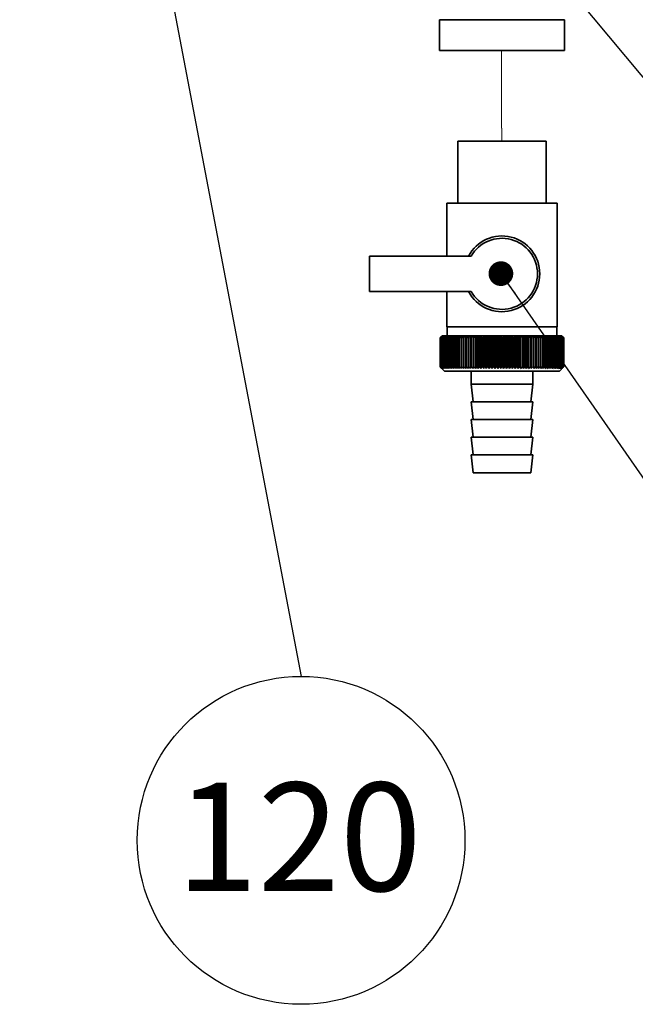
# Paper-space layout 'Blatt4' of a CAD drawing. Units: millimetres. Extents: x 0 to 5940, y 0 to 4200.
# Drawn here: x 2714 to 2913, y 922 to 1240 of the extents above; entities that cross this region are included whole.
import ezdxf

# ---------------------------------------------------------------- set-up
doc = ezdxf.new("R2010")
doc.units = ezdxf.units.MM
doc.linetypes.add('PHANTOM', pattern=[12.7, 6.35, -1.27, 1.27, -1.27, 1.27, -1.27])
doc.layers.add('1', color=7, linetype='Continuous')
doc.styles.add('SLDTEXTSTYLE1', font='TXT', dxfattribs={"width": 0.605})
doc.dimstyles.new('SLDDIMSTYLE5', dxfattribs={"dimtxt": 0.18, "dimasz": 8, "dimexe": 0, "dimexo": 0.0625, "dimgap": 0, "dimtad": 0, "dimtih": 1, "dimtoh": 1, "dimdec": 0, "dimrnd": 1e-09, "dimzin": 0, "dimdsep": 46, "dimtxsty": 'Standard', "dimblk1": 'DOT', "dimblk2": 'DOT', "dimsah": 1, "dimcen": 0.09, "dimadec": 0, "dimazin": 0, "dimtfac": 8, "dimtdec": 0, "dimtofl": 0, "dimtmove": 0, "dimatfit": 3, "dimldrblk": 'DOT', "dimfxl": 1, "dimfrac": 2, "dimtolj": 1, "dimtzin": 0, "dimarcsym": 0})

# ---------------------------------------------------------------- blocks, each defined once
blk = doc.blocks.new('_DOT')
at = {"color": 0, "linetype": 'ByBlock', "lineweight": -2}
blk.add_line((-0.5, 0), (-1, 0), dxfattribs=at)
at = {"color": 0, "linetype": 'ByBlock', "const_width": 0.5}
blk.add_lwpolyline([(-0.25, 0, 1), (0.25, 0, 1)], format="xyb", close=True, dxfattribs=at)
blk = doc.blocks.new('SW_NOTE_29')
at = {"layer": '1', "color": 0, "ltscale": 10}
blk.add_circle((0, -53.01), 53.01, dxfattribs=at)
at = {"layer": '1', "color": 0, "ltscale": 10, "insert": (-0.73, -34.37), "char_height": 35, "attachment_point": 2, "style": 'SLDTEXTSTYLE1'}
blk.add_mtext('120', dxfattribs=at)

psp = doc.layouts.new('Blatt4')

# ---------------------------------------------------------------- linework, layer by layer
at = {"color": 7, "linetype": 'Continuous', "lineweight": 35, "ltscale": 10}
for p, q in [((2849.7, 1239.92), (2849.7, 1229.92)), ((2849.7, 1239.92), (2869.93, 1239.92)), ((2869.93, 1239.92), (2890.17, 1239.92)), ((2890.17, 1229.92), (2890.17, 1239.92)), ((2849.7, 1229.92), (2869.93, 1229.92)), ((2869.93, 1229.92), (2890.17, 1229.92)), ((2855.65, 1200.61), (2855.65, 1180.61)), ((2855.65, 1200.61), (2869.93, 1200.61)), ((2869.93, 1200.61), (2884.22, 1200.61)), ((2884.22, 1180.61), (2884.22, 1200.61)), ((2852.07, 1180.61), (2852.07, 1163.47)), ((2852.07, 1180.61), (2869.93, 1180.61)), ((2869.93, 1180.61), (2887.79, 1180.61)), ((2887.79, 1140.61), (2887.79, 1180.61)), ((2827.07, 1163.47), (2827.07, 1152.04)), ((2859.97, 1163.47), (2827.07, 1163.47)), ((2827.07, 1152.04), (2859.97, 1152.04)), ((2852.07, 1152.04), (2852.07, 1140.61)), ((2869.93, 1140.61), (2852.07, 1140.61)), ((2852.22, 1140.61), (2852.22, 1137.76)), ((2887.79, 1140.61), (2869.93, 1140.61)), ((2887.65, 1137.76), (2887.65, 1140.61)), ((2849.93, 1127.76), (2849.93, 1137.04)), ((2849.94, 1137.04), (2849.95, 1137.04)), ((2849.94, 1137.04), (2849.94, 1127.76)), ((2849.95, 1127.76), (2849.95, 1137.04)), ((2849.99, 1137.04), (2850.01, 1137.04)), ((2849.99, 1137.04), (2849.99, 1127.76)), ((2850.01, 1127.76), (2850.01, 1137.04)), ((2850.09, 1137.04), (2850.11, 1137.04)), ((2850.09, 1137.04), (2850.09, 1127.76)), ((2850.11, 1127.76), (2850.11, 1137.04)), ((2850.65, 1137.76), (2850.2, 1137.31)), ((2850.23, 1137.04), (2850.27, 1137.04)), ((2850.23, 1137.04), (2850.23, 1127.76)), ((2850.27, 1127.76), (2850.27, 1137.04)), ((2850.42, 1137.04), (2850.47, 1137.04)), ((2850.42, 1137.04), (2850.42, 1127.76)), ((2850.47, 1127.76), (2850.47, 1137.04)), ((2889.22, 1137.76), (2850.65, 1137.76)), ((2850.66, 1137.04), (2850.71, 1137.04)), ((2850.66, 1137.04), (2850.66, 1127.76)), ((2850.71, 1127.76), (2850.71, 1137.04)), ((2850.94, 1137.04), (2851, 1137.04)), ((2850.94, 1137.04), (2850.94, 1127.76)), ((2851, 1127.76), (2851, 1137.04)), ((2851.26, 1137.04), (2851.33, 1137.04)), ((2851.26, 1137.04), (2851.26, 1127.76)), ((2851.33, 1127.76), (2851.33, 1137.04)), ((2851.63, 1137.04), (2851.7, 1137.04)), ((2851.63, 1137.04), (2851.63, 1127.76)), ((2851.7, 1127.76), (2851.7, 1137.04)), ((2852.04, 1137.04), (2852.12, 1137.04)), ((2852.04, 1137.04), (2852.04, 1127.76)), ((2852.12, 1127.76), (2852.12, 1137.04)), ((2852.49, 1137.04), (2852.58, 1137.04)), ((2852.49, 1137.04), (2852.49, 1127.76)), ((2852.58, 1127.76), (2852.58, 1137.04)), ((2852.98, 1137.04), (2853.08, 1137.04)), ((2852.98, 1137.04), (2852.98, 1127.76)), ((2853.08, 1127.76), (2853.08, 1137.04)), ((2853.51, 1137.04), (2853.62, 1137.04)), ((2853.51, 1137.04), (2853.51, 1127.76)), ((2853.62, 1127.76), (2853.62, 1137.04)), ((2854.08, 1137.04), (2854.19, 1137.04)), ((2854.08, 1137.04), (2854.08, 1127.76)), ((2854.19, 1127.76), (2854.19, 1137.04)), ((2854.68, 1137.04), (2854.8, 1137.04)), ((2854.68, 1137.04), (2854.68, 1127.76)), ((2854.8, 1127.76), (2854.8, 1137.04)), ((2855.32, 1137.04), (2855.45, 1137.04)), ((2855.32, 1137.04), (2855.32, 1127.76)), ((2855.45, 1127.76), (2855.45, 1137.04)), ((2856, 1137.04), (2856.13, 1137.04)), ((2856, 1137.04), (2856, 1127.76)), ((2856.13, 1127.76), (2856.13, 1137.04)), ((2856.7, 1137.04), (2856.84, 1137.04)), ((2856.7, 1137.04), (2856.7, 1127.76)), ((2856.84, 1127.76), (2856.84, 1137.04)), ((2857.44, 1137.04), (2857.58, 1137.04)), ((2857.44, 1137.04), (2857.44, 1127.76)), ((2857.58, 1127.76), (2857.58, 1137.04)), ((2858.21, 1137.04), (2858.36, 1137.04)), ((2858.21, 1137.04), (2858.21, 1127.76)), ((2858.36, 1127.76), (2858.36, 1137.04)), ((2859, 1137.04), (2859.15, 1137.04)), ((2859, 1137.04), (2859, 1127.76)), ((2859.15, 1127.76), (2859.15, 1137.04)), ((2859.79, 1127.18), (2859.79, 1137.63)), ((2859.82, 1137.04), (2859.98, 1137.04)), ((2859.82, 1137.04), (2859.82, 1127.76)), ((2859.98, 1127.76), (2859.98, 1137.04)), ((2860.6, 1127.18), (2860.6, 1137.63)), ((2860.66, 1137.04), (2860.82, 1137.04)), ((2860.66, 1137.04), (2860.66, 1127.76)), ((2860.82, 1127.76), (2860.82, 1137.04)), ((2861.43, 1127.18), (2861.43, 1137.63)), ((2861.52, 1137.04), (2861.69, 1137.04)), ((2861.52, 1137.04), (2861.52, 1127.76)), ((2861.69, 1127.76), (2861.69, 1137.04)), ((2862.28, 1127.18), (2862.28, 1137.63)), ((2862.41, 1137.04), (2862.58, 1137.04)), ((2862.41, 1137.04), (2862.41, 1127.76)), ((2862.58, 1127.76), (2862.58, 1137.04)), ((2863.14, 1127.18), (2863.14, 1137.63)), ((2863.31, 1137.04), (2863.48, 1137.04)), ((2863.31, 1137.04), (2863.31, 1127.76)), ((2863.48, 1127.76), (2863.48, 1137.04)), ((2864.03, 1127.18), (2864.03, 1137.63)), ((2864.22, 1137.04), (2864.4, 1137.04)), ((2864.22, 1137.04), (2864.22, 1127.76)), ((2864.4, 1127.76), (2864.4, 1137.04)), ((2864.92, 1127.18), (2864.92, 1137.63)), ((2865.15, 1137.04), (2865.33, 1137.04)), ((2865.15, 1137.04), (2865.15, 1127.76)), ((2865.33, 1127.76), (2865.33, 1137.04)), ((2865.83, 1127.18), (2865.83, 1137.63)), ((2866.09, 1137.04), (2866.27, 1137.04)), ((2866.09, 1137.04), (2866.09, 1127.76)), ((2866.27, 1127.76), (2866.27, 1137.04)), ((2866.75, 1127.18), (2866.75, 1137.63)), ((2867.04, 1137.04), (2867.22, 1137.04)), ((2867.04, 1137.04), (2867.04, 1127.76)), ((2867.22, 1127.76), (2867.22, 1137.04)), ((2867.67, 1127.18), (2867.67, 1137.63)), ((2867.99, 1137.04), (2868.18, 1137.04)), ((2867.99, 1137.04), (2867.99, 1127.76)), ((2868.18, 1127.76), (2868.18, 1137.04)), ((2868.6, 1127.18), (2868.6, 1137.63)), ((2868.95, 1137.04), (2869.14, 1137.04)), ((2868.95, 1137.04), (2868.95, 1127.76)), ((2869.14, 1127.76), (2869.14, 1137.04)), ((2869.54, 1127.18), (2869.54, 1137.63)), ((2869.92, 1137.04), (2869.92, 1127.76)), ((2869.92, 1137.04), (2870.1, 1137.04)), ((2870.1, 1127.76), (2870.1, 1137.04)), ((2870.47, 1127.18), (2870.47, 1137.63)), ((2870.88, 1137.04), (2871.06, 1137.04)), ((2870.88, 1137.04), (2870.88, 1127.76)), ((2871.06, 1127.76), (2871.06, 1137.04)), ((2871.41, 1127.18), (2871.41, 1137.63)), ((2871.84, 1137.04), (2872.02, 1137.04)), ((2871.84, 1137.04), (2871.84, 1127.76)), ((2872.02, 1127.76), (2872.02, 1137.04)), ((2872.34, 1127.18), (2872.34, 1137.63)), ((2872.79, 1137.04), (2872.97, 1137.04)), ((2872.79, 1137.04), (2872.79, 1127.76)), ((2872.97, 1127.76), (2872.97, 1137.04)), ((2873.26, 1127.18), (2873.26, 1137.63)), ((2873.74, 1137.04), (2873.92, 1137.04)), ((2873.74, 1137.04), (2873.74, 1127.76)), ((2873.92, 1127.76), (2873.92, 1137.04)), ((2874.18, 1127.18), (2874.18, 1137.63)), ((2874.68, 1137.04), (2874.86, 1137.04)), ((2874.68, 1137.04), (2874.68, 1127.76)), ((2874.86, 1127.76), (2874.86, 1137.04)), ((2875.08, 1127.18), (2875.08, 1137.63)), ((2875.61, 1137.04), (2875.79, 1137.04)), ((2875.61, 1137.04), (2875.61, 1127.76)), ((2875.79, 1127.76), (2875.79, 1137.04)), ((2875.98, 1127.18), (2875.98, 1137.63)), ((2876.53, 1137.04), (2876.7, 1137.04)), ((2876.53, 1137.04), (2876.53, 1127.76)), ((2876.7, 1127.76), (2876.7, 1137.04)), ((2876.86, 1127.18), (2876.86, 1137.63)), ((2877.43, 1137.04), (2877.6, 1137.04)), ((2877.43, 1137.04), (2877.43, 1127.76)), ((2877.6, 1127.76), (2877.6, 1137.04)), ((2877.72, 1127.18), (2877.72, 1137.63)), ((2878.31, 1137.04), (2878.48, 1137.04)), ((2878.31, 1137.04), (2878.31, 1127.76)), ((2878.48, 1127.76), (2878.48, 1137.04)), ((2878.57, 1127.18), (2878.57, 1137.63)), ((2879.18, 1137.04), (2879.34, 1137.04)), ((2879.18, 1137.04), (2879.18, 1127.76)), ((2879.34, 1127.76), (2879.34, 1137.04)), ((2879.4, 1127.18), (2879.4, 1137.63)), ((2880.02, 1137.04), (2880.18, 1137.04)), ((2880.02, 1137.04), (2880.02, 1127.76)), ((2880.18, 1127.76), (2880.18, 1137.04)), ((2880.2, 1127.18), (2880.2, 1137.63)), ((2880.84, 1137.04), (2880.99, 1137.04)), ((2880.84, 1137.04), (2880.84, 1127.76)), ((2880.99, 1127.76), (2880.99, 1137.04)), ((2881.63, 1137.04), (2881.78, 1137.04)), ((2881.63, 1137.04), (2881.63, 1127.76)), ((2881.78, 1127.76), (2881.78, 1137.04)), ((2882.4, 1137.04), (2882.54, 1137.04)), ((2882.4, 1137.04), (2882.4, 1127.76)), ((2882.54, 1127.76), (2882.54, 1137.04)), ((2883.14, 1137.04), (2883.27, 1137.04)), ((2883.14, 1137.04), (2883.14, 1127.76)), ((2883.27, 1127.76), (2883.27, 1137.04)), ((2883.84, 1137.04), (2883.97, 1137.04)), ((2883.84, 1137.04), (2883.84, 1127.76)), ((2883.97, 1127.76), (2883.97, 1137.04)), ((2884.52, 1137.04), (2884.64, 1137.04)), ((2884.52, 1137.04), (2884.52, 1127.76)), ((2884.64, 1127.76), (2884.64, 1137.04)), ((2885.16, 1137.04), (2885.28, 1137.04)), ((2885.16, 1137.04), (2885.16, 1127.76)), ((2885.28, 1127.76), (2885.28, 1137.04)), ((2885.77, 1137.04), (2885.88, 1137.04)), ((2885.77, 1137.04), (2885.77, 1127.76)), ((2885.88, 1127.76), (2885.88, 1137.04)), ((2886.33, 1137.04), (2886.44, 1137.04)), ((2886.33, 1137.04), (2886.33, 1127.76)), ((2886.44, 1127.76), (2886.44, 1137.04)), ((2886.87, 1137.04), (2886.96, 1137.04)), ((2886.87, 1137.04), (2886.87, 1127.76)), ((2886.96, 1127.76), (2886.96, 1137.04)), ((2887.36, 1137.04), (2887.45, 1137.04)), ((2887.36, 1137.04), (2887.36, 1127.76)), ((2887.45, 1127.76), (2887.45, 1137.04)), ((2887.81, 1137.04), (2887.89, 1137.04)), ((2887.81, 1137.04), (2887.81, 1127.76)), ((2887.89, 1127.76), (2887.89, 1137.04)), ((2888.22, 1137.04), (2888.29, 1137.04)), ((2888.22, 1137.04), (2888.22, 1127.76)), ((2888.29, 1127.76), (2888.29, 1137.04)), ((2888.59, 1137.04), (2888.65, 1137.04)), ((2888.59, 1137.04), (2888.59, 1127.76)), ((2888.65, 1127.76), (2888.65, 1137.04)), ((2888.91, 1137.04), (2888.97, 1137.04)), ((2888.91, 1137.04), (2888.91, 1127.76)), ((2888.97, 1127.76), (2888.97, 1137.04)), ((2889.19, 1137.04), (2889.24, 1137.04)), ((2889.19, 1137.04), (2889.19, 1127.76)), ((2889.93, 1137.04), (2889.22, 1137.76)), ((2889.24, 1127.76), (2889.24, 1137.04)), ((2889.43, 1137.04), (2889.47, 1137.04)), ((2889.43, 1137.04), (2889.43, 1127.76)), ((2889.47, 1127.76), (2889.47, 1137.04)), ((2889.62, 1137.04), (2889.65, 1137.04)), ((2889.62, 1137.04), (2889.62, 1127.76)), ((2889.65, 1127.76), (2889.65, 1137.04)), ((2889.77, 1137.04), (2889.79, 1137.04)), ((2889.77, 1137.04), (2889.77, 1127.76)), ((2889.79, 1127.76), (2889.79, 1137.04)), ((2889.87, 1137.04), (2889.88, 1137.04)), ((2889.87, 1137.04), (2889.87, 1127.76)), ((2889.88, 1127.76), (2889.88, 1137.04)), ((2889.92, 1137.04), (2889.93, 1137.04)), ((2889.92, 1137.04), (2889.92, 1127.76)), ((2889.93, 1137.04), (2889.93, 1137.04)), ((2889.93, 1127.76), (2889.93, 1137.04)), ((2889.93, 1137.04), (2889.93, 1127.76)), ((2889.93, 1127.76), (2889.93, 1137.04)), ((2849.95, 1127.76), (2849.94, 1127.76)), ((2850.01, 1127.76), (2849.99, 1127.76)), ((2850.11, 1127.76), (2850.09, 1127.76)), ((2850.2, 1127.49), (2851.36, 1126.33)), ((2850.27, 1127.76), (2850.23, 1127.76)), ((2850.47, 1127.76), (2850.42, 1127.76)), ((2850.71, 1127.76), (2850.66, 1127.76)), ((2851, 1127.76), (2850.94, 1127.76)), ((2851.33, 1127.76), (2851.26, 1127.76)), ((2851.7, 1127.76), (2851.63, 1127.76)), ((2852.12, 1127.76), (2852.04, 1127.76)), ((2852.58, 1127.76), (2852.49, 1127.76)), ((2853.08, 1127.76), (2852.98, 1127.76)), ((2853.62, 1127.76), (2853.51, 1127.76)), ((2854.19, 1127.76), (2854.08, 1127.76)), ((2854.8, 1127.76), (2854.68, 1127.76)), ((2855.45, 1127.76), (2855.32, 1127.76)), ((2856.13, 1127.76), (2856, 1127.76)), ((2856.84, 1127.76), (2856.7, 1127.76)), ((2857.58, 1127.76), (2857.44, 1127.76)), ((2858.36, 1127.76), (2858.21, 1127.76)), ((2859.15, 1127.76), (2859, 1127.76)), ((2859.98, 1127.76), (2859.82, 1127.76)), ((2860.82, 1127.76), (2860.66, 1127.76)), ((2861.69, 1127.76), (2861.52, 1127.76)), ((2862.58, 1127.76), (2862.41, 1127.76)), ((2863.48, 1127.76), (2863.31, 1127.76)), ((2864.4, 1127.76), (2864.22, 1127.76)), ((2865.33, 1127.76), (2865.15, 1127.76)), ((2866.27, 1127.76), (2866.09, 1127.76)), ((2867.22, 1127.76), (2867.04, 1127.76)), ((2868.18, 1127.76), (2867.99, 1127.76)), ((2869.14, 1127.76), (2868.95, 1127.76)), ((2870.1, 1127.76), (2869.92, 1127.76)), ((2871.06, 1127.76), (2870.88, 1127.76)), ((2872.02, 1127.76), (2871.84, 1127.76)), ((2872.97, 1127.76), (2872.79, 1127.76)), ((2873.92, 1127.76), (2873.74, 1127.76)), ((2874.86, 1127.76), (2874.68, 1127.76)), ((2875.79, 1127.76), (2875.61, 1127.76)), ((2876.7, 1127.76), (2876.53, 1127.76)), ((2877.6, 1127.76), (2877.43, 1127.76)), ((2878.48, 1127.76), (2878.31, 1127.76)), ((2879.34, 1127.76), (2879.18, 1127.76)), ((2880.18, 1127.76), (2880.02, 1127.76)), ((2880.99, 1127.76), (2880.84, 1127.76)), ((2881.78, 1127.76), (2881.63, 1127.76)), ((2882.54, 1127.76), (2882.4, 1127.76)), ((2883.27, 1127.76), (2883.14, 1127.76)), ((2883.97, 1127.76), (2883.84, 1127.76)), ((2884.64, 1127.76), (2884.52, 1127.76)), ((2885.28, 1127.76), (2885.16, 1127.76)), ((2885.88, 1127.76), (2885.77, 1127.76)), ((2886.44, 1127.76), (2886.33, 1127.76)), ((2886.96, 1127.76), (2886.87, 1127.76)), ((2887.45, 1127.76), (2887.36, 1127.76)), ((2887.89, 1127.76), (2887.81, 1127.76)), ((2888.29, 1127.76), (2888.22, 1127.76)), ((2888.5, 1126.33), (2889.93, 1127.76)), ((2888.65, 1127.76), (2888.59, 1127.76)), ((2888.97, 1127.76), (2888.91, 1127.76)), ((2889.24, 1127.76), (2889.19, 1127.76)), ((2889.47, 1127.76), (2889.43, 1127.76)), ((2889.65, 1127.76), (2889.62, 1127.76)), ((2889.79, 1127.76), (2889.77, 1127.76)), ((2889.88, 1127.76), (2889.87, 1127.76)), ((2889.93, 1127.76), (2889.92, 1127.76)), ((2889.93, 1127.76), (2889.93, 1127.76)), ((2851.36, 1126.33), (2888.5, 1126.33)), ((2859.93, 1126.33), (2859.93, 1122.04)), ((2879.93, 1122.04), (2879.93, 1126.33)), ((2859.93, 1122.04), (2860.65, 1116.33)), ((2859.93, 1122.04), (2879.93, 1122.04)), ((2879.22, 1116.33), (2879.93, 1122.04)), ((2859.93, 1116.33), (2860.65, 1110.61)), ((2859.93, 1116.33), (2879.93, 1116.33)), ((2879.22, 1110.61), (2879.93, 1116.33)), ((2859.93, 1110.61), (2860.65, 1104.9)), ((2859.93, 1110.61), (2879.93, 1110.61)), ((2879.22, 1104.9), (2879.93, 1110.61)), ((2859.93, 1104.9), (2860.65, 1099.19)), ((2859.93, 1104.9), (2879.93, 1104.9)), ((2879.22, 1099.19), (2879.93, 1104.9)), ((2859.93, 1099.19), (2860.65, 1093.47)), ((2859.93, 1099.19), (2879.93, 1099.19)), ((2879.22, 1093.47), (2879.93, 1099.19)), ((2860.65, 1093.47), (2879.22, 1093.47))]:
    psp.add_line(p, q, dxfattribs=at)
at = {"color": 7, "linetype": 'PHANTOM', "lineweight": 18, "ltscale": 10}
for p, q in [((2869.77, 1229.92), (2869.77, 1204.89)), ((2869.77, 1204.89), (2869.93, 1204.89)), ((2869.93, 1204.89), (2869.93, 1200.61))]:
    psp.add_line(p, q, dxfattribs=at)
at = {"color": 7, "linetype": 'Continuous', "lineweight": 35, "ltscale": 10, "flags": 128}
for points in [[(2858.24, 1137.63), (2858.24, 1137.55), (2858.23, 1137.48), (2858.23, 1137.41), (2858.22, 1137.33), (2858.22, 1137.26), (2858.22, 1137.19), (2858.21, 1137.12), (2858.21, 1137.04)], [(2859, 1137.63), (2859, 1137.55), (2859, 1137.48), (2859, 1137.41), (2859, 1137.33), (2859, 1137.26), (2859, 1137.19), (2859, 1137.12), (2859, 1137.04)], [(2859.79, 1137.63), (2859.79, 1137.55), (2859.8, 1137.48), (2859.8, 1137.41), (2859.8, 1137.33), (2859.81, 1137.26), (2859.81, 1137.19), (2859.81, 1137.12), (2859.82, 1137.04)], [(2880.18, 1137.04), (2880.18, 1137.12), (2880.18, 1137.19), (2880.18, 1137.26), (2880.19, 1137.33), (2880.19, 1137.41), (2880.19, 1137.48), (2880.2, 1137.55), (2880.2, 1137.63)], [(2880.99, 1137.04), (2880.99, 1137.12), (2880.99, 1137.19), (2880.99, 1137.26), (2880.99, 1137.33), (2880.98, 1137.41), (2880.98, 1137.48), (2880.98, 1137.55), (2880.98, 1137.63)], [(2881.78, 1137.04), (2881.77, 1137.12), (2881.77, 1137.19), (2881.76, 1137.26), (2881.76, 1137.33), (2881.75, 1137.41), (2881.75, 1137.48), (2881.74, 1137.55), (2881.74, 1137.63)]]:
    psp.add_lwpolyline(points, dxfattribs=at)
at = {"color": 7, "linetype": 'Continuous', "lineweight": 35, "ltscale": 100}
for centre, radius, start, end in [((2869.93, 1157.76), 12.24, 207.8423, 152.1577), ((2869.93, 1157.76), 11.49, 209.8335, 150.1665), ((2939.87, 1047.64), 126.81, 134.7999, 135.1716), ((2938.78, 1049.99), 124.39, 135.206, 135.5823), ((2939.94, 1044.86), 128.83, 133.9379, 134.3094), ((2938.92, 1052.89), 122.43, 136.207, 136.5828), ((2940.11, 1042.22), 130.81, 133.1664, 133.5375), ((2939.24, 1055.88), 120.56, 137.3113, 137.6862), ((2940.38, 1039.75), 132.72, 132.4809, 132.8514), ((2939.79, 1058.92), 118.84, 138.5249, 138.8981), ((2940.71, 1037.46), 134.52, 131.8773, 132.2471), ((2940.61, 1061.97), 117.34, 139.8542, 140.2247), ((2941.1, 1035.39), 136.19, 131.3521, 131.7211), ((2941.76, 1065.02), 116.13, 141.3057, 141.6724), ((2941.53, 1033.55), 137.69, 130.9022, 131.2704), ((2943.34, 1068.04), 115.32, 142.8862, 143.2476), ((2942, 1031.96), 139.01, 130.5248, 130.8923), ((2945.44, 1070.99), 115.03, 144.6021, 144.9566), ((2942.49, 1030.63), 140.12, 130.2178, 130.5847), ((2948.21, 1073.86), 115.41, 146.4597, 146.8054), ((2942.99, 1029.58), 141, 129.9793, 130.3457), ((2951.83, 1076.6), 116.67, 148.4645, 148.799), ((2943.5, 1028.81), 141.65, 129.8079, 130.1739), ((2956.57, 1079.21), 119.07, 150.621, 150.9417), ((2944.02, 1028.33), 142.06, 129.7026, 130.0684), ((2962.81, 1081.65), 123.01, 152.9322, 153.2359), ((2944.54, 1028.15), 142.21, 129.6628, 130.0285), ((2971.12, 1083.9), 129.06, 155.3986, 155.6822), ((2945.07, 1028.26), 142.11, 129.6882, 130.054), ((2982.36, 1085.94), 138.08, 158.0184, 158.2784), ((2945.59, 1028.68), 141.76, 129.779, 130.145), ((2997.99, 1087.75), 151.55, 160.7863, 161.0189), ((2946.11, 1029.38), 141.17, 129.9358, 130.3021), ((3020.61, 1089.32), 172.04, 163.6931, 163.8948), ((2946.64, 1030.38), 140.33, 130.1594, 130.5261), ((3055.34, 1090.63), 204.68, 166.7255, 166.8927), ((2947.17, 1031.64), 139.27, 130.4511, 130.8185), ((3113.95, 1091.66), 261.21, 169.8658, 169.9954), ((2947.71, 1033.18), 138, 130.8128, 131.1809), ((3230.65, 1092.42), 375.87, 173.0922, 173.1815), ((2948.26, 1034.97), 136.54, 131.2465, 131.6153), ((2948.84, 1036.99), 134.9, 131.7549, 132.1245), ((2949.45, 1039.23), 133.13, 132.3409, 132.7112), ((2950.11, 1041.66), 131.24, 133.008, 133.379), ((2453.09, 1092.52), 409.99, 6.2338, 6.3155), ((2950.83, 1044.26), 129.27, 133.7602, 134.1316), ((2589.32, 1091.82), 275.94, 9.4325, 9.5549), ((2951.63, 1047.02), 127.26, 134.6018, 134.9734), ((2654.87, 1090.84), 212.62, 12.5519, 12.7125), ((2952.54, 1049.89), 125.25, 135.5376, 135.9092), ((2692.96, 1089.58), 176.84, 15.5703, 15.7659), ((2953.57, 1052.87), 123.29, 136.5731, 136.9441), ((2717.55, 1088.05), 154.64, 18.4693, 18.6966), ((2954.77, 1055.91), 121.45, 137.7139, 138.0837), ((2734.53, 1086.29), 140.14, 21.2352, 21.4905), ((2956.18, 1059), 119.77, 138.9661, 139.3339), ((2746.8, 1084.28), 130.44, 23.858, 24.1376), ((2957.85, 1062.09), 118.34, 140.3363, 140.7011), ((2755.96, 1082.07), 123.93, 26.3318, 26.6321), ((2959.85, 1065.17), 117.24, 141.8309, 142.1915), ((2762.99, 1079.66), 119.66, 28.6536, 28.9714), ((2962.27, 1068.21), 116.58, 143.4566, 143.8115), ((2768.47, 1077.09), 117.01, 30.8237, 31.1558), ((2965.23, 1071.17), 116.5, 145.22, 145.5675), ((2772.82, 1074.36), 115.57, 32.8441, 33.1879), ((2968.88, 1074.03), 117.16, 147.1271, 147.465), ((2776.32, 1071.52), 115.04, 34.7187, 35.0718), ((2973.43, 1076.77), 118.8, 149.183, 149.509), ((2779.16, 1068.58), 115.23, 36.4526, 36.813), ((2979.19, 1079.35), 121.71, 151.3918, 151.7032), ((2781.49, 1065.57), 115.95, 38.0516, 38.4175), ((2986.58, 1081.76), 126.34, 153.7557, 154.0494), ((2783.42, 1062.53), 117.09, 39.522, 39.8919), ((2996.27, 1083.96), 133.37, 156.2746, 156.5472), ((2785.03, 1059.47), 118.55, 40.8701, 41.2428), ((3009.31, 1085.95), 143.83, 158.9454, 159.1934), ((2786.4, 1056.43), 120.24, 42.1023, 42.4769), ((3027.46, 1087.71), 159.5, 161.7616, 161.9814), ((2787.57, 1053.43), 122.09, 43.2249, 43.6006), ((3054.01, 1089.2), 183.65, 164.7126, 164.9006), ((2788.58, 1050.51), 124.03, 44.2437, 44.6199), ((3095.68, 1090.44), 223.01, 167.7837, 167.9365), ((2789.46, 1047.68), 126.02, 45.1642, 45.5404), ((3169.04, 1091.39), 294.12, 170.9557, 171.0704), ((2790.25, 1044.98), 128, 45.9915, 46.3675), ((3328.45, 1092.05), 451.36, 174.2055, 174.2797), ((2790.96, 1042.44), 129.93, 46.7304, 47.1058), ((2791.61, 1040.06), 131.78, 47.3851, 47.7598), ((2792.22, 1037.88), 133.52, 47.9593, 48.3333), ((2792.8, 1035.92), 135.11, 48.4563, 48.8296), ((2793.35, 1034.2), 136.52, 48.8792, 49.2517), ((2530.5, 1091.76), 354.94, 7.33, 7.4246), ((2793.89, 1032.72), 137.75, 49.2303, 49.6021), ((2634.68, 1090.95), 252.83, 10.5046, 10.6387), ((2794.42, 1031.51), 138.76, 49.5117, 49.883), ((2688.81, 1089.86), 200.79, 13.5922, 13.763), ((2794.95, 1030.57), 139.55, 49.7251, 50.0958), ((2721.48, 1088.49), 170.23, 16.572, 16.7763), ((2795.47, 1029.92), 140.1, 49.8716, 50.242), ((2743, 1086.86), 150.87, 19.4273, 19.6616), ((2795.99, 1029.56), 140.41, 49.9522, 50.3224), ((2757.97, 1084.99), 138.09, 22.1456, 22.4063), ((2796.52, 1029.49), 140.46, 49.9673, 50.3375), ((2768.79, 1082.89), 129.51, 24.7183, 25.0019), ((2797.04, 1029.72), 140.27, 49.917, 50.2873), ((2776.81, 1080.58), 123.78, 27.1407, 27.4436), ((2797.56, 1030.24), 139.83, 49.801, 50.1716), ((2782.85, 1078.08), 120.07, 29.4109, 29.7299), ((2798.07, 1031.04), 139.15, 49.6186, 49.9896), ((2787.45, 1075.42), 117.84, 31.5297, 31.862), ((2798.57, 1032.13), 138.24, 49.3688, 49.7403), ((2790.96, 1072.62), 116.73, 33.5001, 33.8431), ((2799.05, 1033.48), 137.11, 49.0501, 49.4223), ((2793.64, 1069.7), 116.46, 35.3263, 35.6777), ((2799.51, 1035.1), 135.78, 48.6606, 49.0335), ((2795.67, 1066.7), 116.85, 37.0137, 37.3716), ((2799.93, 1036.95), 134.27, 48.1982, 48.5718), ((2797.19, 1063.64), 117.74, 38.5682, 38.9311), ((2800.31, 1039.03), 132.6, 47.6599, 48.0344), ((2798.29, 1060.55), 119.02, 39.9963, 40.3627), ((2800.63, 1041.32), 130.8, 47.0429, 47.418), ((2799.07, 1057.45), 120.58, 41.3043, 41.6732), ((2800.88, 1043.79), 128.9, 46.3434, 46.7191), ((2799.58, 1054.39), 122.35, 42.4986, 42.869), ((2801.04, 1046.42), 126.93, 45.5574, 45.9336), ((2799.87, 1051.37), 124.26, 43.5852, 43.9565), ((2805.42, 1052.26), 119.71, 45.0912, 45.269), ((2803.48, 1051.9), 121.33, 44.5676, 44.7414)]:
    psp.add_arc(centre, radius, start, end, dxfattribs=at)
at = {"color": 7, "linetype": 'Continuous', "lineweight": 35, "ltscale": 10}
for points, knots in [([(2850.51, 1127.18), (2850.41, 1127.28), (2850.21, 1127.48), (2850.02, 1127.67), (2849.93, 1127.76)], [0, 0, 0, 0, 0.55565, 1, 1, 1, 1]), ([(2849.94, 1127.76), (2850.05, 1127.65), (2850.24, 1127.45), (2850.43, 1127.26), (2850.51, 1127.18)], [0, 0, 0, 0, 0.56434, 1, 1, 1, 1]), ([(2850.55, 1127.18), (2850.43, 1127.28), (2850.23, 1127.48), (2850.03, 1127.67), (2849.95, 1127.76)], [0, 0, 0, 0, 0.55565, 1, 1, 1, 1]), ([(2849.99, 1127.76), (2850.1, 1127.65), (2850.28, 1127.45), (2850.47, 1127.26), (2850.55, 1127.18)], [0, 0, 0, 0, 0.56434, 1, 1, 1, 1]), ([(2850.62, 1127.18), (2850.51, 1127.28), (2850.3, 1127.48), (2850.1, 1127.67), (2850.01, 1127.76)], [0, 0, 0, 0, 0.55565, 1, 1, 1, 1]), ([(2850.09, 1127.76), (2850.19, 1127.65), (2850.37, 1127.45), (2850.55, 1127.26), (2850.62, 1127.18)], [0, 0, 0, 0, 0.56434, 1, 1, 1, 1]), ([(2850.75, 1127.18), (2850.63, 1127.28), (2850.42, 1127.48), (2850.21, 1127.67), (2850.11, 1127.76)], [0, 0, 0, 0, 0.55565, 1, 1, 1, 1]), ([(2850.23, 1127.76), (2850.33, 1127.65), (2850.5, 1127.45), (2850.67, 1127.26), (2850.75, 1127.18)], [0, 0, 0, 0, 0.56434, 1, 1, 1, 1]), ([(2850.91, 1127.18), (2850.79, 1127.28), (2850.58, 1127.48), (2850.36, 1127.67), (2850.27, 1127.76)], [0, 0, 0, 0, 0.55565, 1, 1, 1, 1]), ([(2850.42, 1127.76), (2850.52, 1127.65), (2850.68, 1127.45), (2850.84, 1127.26), (2850.91, 1127.18)], [0, 0, 0, 0, 0.5643403, 1, 1, 1, 1]), ([(2851.12, 1127.18), (2851, 1127.28), (2850.78, 1127.48), (2850.56, 1127.67), (2850.47, 1127.76)], [0, 0, 0, 0, 0.55565, 1, 1, 1, 1]), ([(2850.66, 1127.76), (2850.75, 1127.65), (2850.9, 1127.45), (2851.05, 1127.26), (2851.12, 1127.18)], [0, 0, 0, 0, 0.56434, 1, 1, 1, 1]), ([(2851.38, 1127.18), (2851.25, 1127.28), (2851.03, 1127.48), (2850.81, 1127.67), (2850.71, 1127.76)], [0, 0, 0, 0, 0.55565, 1, 1, 1, 1]), ([(2850.94, 1127.76), (2851.02, 1127.65), (2851.17, 1127.45), (2851.31, 1127.26), (2851.38, 1127.18)], [0, 0, 0, 0, 0.56434, 1, 1, 1, 1]), ([(2851.67, 1127.18), (2851.55, 1127.28), (2851.32, 1127.48), (2851.1, 1127.67), (2851, 1127.76)], [0, 0, 0, 0, 0.55565, 1, 1, 1, 1]), ([(2851.26, 1127.76), (2851.34, 1127.65), (2851.48, 1127.45), (2851.61, 1127.26), (2851.67, 1127.18)], [0, 0, 0, 0, 0.56434, 1, 1, 1, 1]), ([(2852.01, 1127.18), (2851.89, 1127.28), (2851.66, 1127.48), (2851.43, 1127.67), (2851.33, 1127.76)], [0, 0, 0, 0, 0.55565, 1, 1, 1, 1]), ([(2851.63, 1127.76), (2851.7, 1127.65), (2851.83, 1127.45), (2851.96, 1127.26), (2852.01, 1127.18)], [0, 0, 0, 0, 0.56434, 1, 1, 1, 1]), ([(2852.39, 1127.18), (2852.26, 1127.28), (2852.03, 1127.48), (2851.81, 1127.67), (2851.7, 1127.76)], [0, 0, 0, 0, 0.55565, 1, 1, 1, 1]), ([(2852.04, 1127.76), (2852.1, 1127.65), (2852.22, 1127.45), (2852.34, 1127.26), (2852.39, 1127.18)], [0, 0, 0, 0, 0.56434, 1, 1, 1, 1]), ([(2852.81, 1127.18), (2852.69, 1127.28), (2852.45, 1127.48), (2852.22, 1127.67), (2852.12, 1127.76)], [0, 0, 0, 0, 0.55565, 1, 1, 1, 1]), ([(2852.49, 1127.76), (2852.55, 1127.65), (2852.66, 1127.45), (2852.77, 1127.26), (2852.81, 1127.18)], [0, 0, 0, 0, 0.5643403, 1, 1, 1, 1]), ([(2853.27, 1127.18), (2853.15, 1127.28), (2852.91, 1127.48), (2852.68, 1127.67), (2852.58, 1127.76)], [0, 0, 0, 0, 0.5556499, 1, 1, 1, 1]), ([(2852.98, 1127.76), (2853.04, 1127.65), (2853.13, 1127.45), (2853.23, 1127.26), (2853.27, 1127.18)], [0, 0, 0, 0, 0.56434, 1, 1, 1, 1]), ([(2853.77, 1127.18), (2853.65, 1127.28), (2853.41, 1127.48), (2853.18, 1127.67), (2853.08, 1127.76)], [0, 0, 0, 0, 0.55565, 1, 1, 1, 1]), ([(2853.51, 1127.76), (2853.56, 1127.65), (2853.65, 1127.45), (2853.74, 1127.26), (2853.77, 1127.18)], [0, 0, 0, 0, 0.5643403, 1, 1, 1, 1]), ([(2854.31, 1127.18), (2854.18, 1127.28), (2853.95, 1127.48), (2853.72, 1127.67), (2853.62, 1127.76)], [0, 0, 0, 0, 0.55565, 1, 1, 1, 1]), ([(2854.08, 1127.76), (2854.12, 1127.65), (2854.2, 1127.45), (2854.28, 1127.26), (2854.31, 1127.18)], [0, 0, 0, 0, 0.56434, 1, 1, 1, 1]), ([(2854.88, 1127.18), (2854.76, 1127.28), (2854.52, 1127.48), (2854.29, 1127.67), (2854.19, 1127.76)], [0, 0, 0, 0, 0.55565, 1, 1, 1, 1]), ([(2854.68, 1127.76), (2854.72, 1127.65), (2854.79, 1127.45), (2854.86, 1127.26), (2854.88, 1127.18)], [0, 0, 0, 0, 0.56434, 1, 1, 1, 1]), ([(2855.49, 1127.18), (2855.36, 1127.28), (2855.13, 1127.48), (2854.9, 1127.67), (2854.8, 1127.76)], [0, 0, 0, 0, 0.55565, 1, 1, 1, 1]), ([(2855.32, 1127.76), (2855.36, 1127.65), (2855.41, 1127.45), (2855.47, 1127.26), (2855.49, 1127.18)], [0, 0, 0, 0, 0.5643403, 1, 1, 1, 1]), ([(2856.13, 1127.18), (2856.01, 1127.28), (2855.78, 1127.48), (2855.55, 1127.67), (2855.45, 1127.76)], [0, 0, 0, 0, 0.55565, 1, 1, 1, 1]), ([(2856, 1127.76), (2856.02, 1127.65), (2856.07, 1127.45), (2856.11, 1127.26), (2856.13, 1127.18)], [0, 0, 0, 0, 0.56434, 1, 1, 1, 1]), ([(2856.81, 1127.18), (2856.68, 1127.28), (2856.46, 1127.48), (2856.23, 1127.67), (2856.13, 1127.76)], [0, 0, 0, 0, 0.5556499, 1, 1, 1, 1]), ([(2856.7, 1127.76), (2856.72, 1127.65), (2856.76, 1127.45), (2856.79, 1127.26), (2856.81, 1127.18)], [0, 0, 0, 0, 0.56434, 1, 1, 1, 1]), ([(2857.51, 1127.18), (2857.39, 1127.28), (2857.16, 1127.48), (2856.94, 1127.67), (2856.84, 1127.76)], [0, 0, 0, 0, 0.55565, 1, 1, 1, 1]), ([(2857.44, 1127.76), (2857.45, 1127.65), (2857.48, 1127.45), (2857.5, 1127.26), (2857.51, 1127.18)], [0, 0, 0, 0, 0.56434, 1, 1, 1, 1]), ([(2858.24, 1127.18), (2858.12, 1127.28), (2857.9, 1127.48), (2857.68, 1127.67), (2857.58, 1127.76)], [0, 0, 0, 0, 0.55565, 1, 1, 1, 1]), ([(2858.21, 1127.76), (2858.21, 1127.65), (2858.23, 1127.45), (2858.24, 1127.26), (2858.24, 1127.18)], [0, 0, 0, 0, 0.56434, 1, 1, 1, 1]), ([(2859, 1127.18), (2858.88, 1127.28), (2858.67, 1127.48), (2858.45, 1127.67), (2858.36, 1127.76)], [0, 0, 0, 0, 0.55565, 1, 1, 1, 1]), ([(2859, 1127.76), (2859, 1127.65), (2859, 1127.45), (2859, 1127.26), (2859, 1127.18)], [0, 0, 0, 0, 0.56434, 1, 1, 1, 1]), ([(2859.79, 1127.18), (2859.67, 1127.28), (2859.46, 1127.48), (2859.25, 1127.67), (2859.15, 1127.76)], [0, 0, 0, 0, 0.55565, 1, 1, 1, 1]), ([(2859.82, 1127.76), (2859.81, 1127.65), (2859.8, 1127.45), (2859.79, 1127.26), (2859.79, 1127.18)], [0, 0, 0, 0, 0.56434, 1, 1, 1, 1]), ([(2860.6, 1127.18), (2860.48, 1127.28), (2860.27, 1127.48), (2860.07, 1127.67), (2859.98, 1127.76)], [0, 0, 0, 0, 0.55565, 1, 1, 1, 1]), ([(2860.66, 1127.76), (2860.65, 1127.65), (2860.63, 1127.45), (2860.61, 1127.26), (2860.6, 1127.18)], [0, 0, 0, 0, 0.56434, 1, 1, 1, 1]), ([(2861.43, 1127.18), (2861.31, 1127.28), (2861.11, 1127.48), (2860.91, 1127.67), (2860.82, 1127.76)], [0, 0, 0, 0, 0.55565, 1, 1, 1, 1]), ([(2861.52, 1127.76), (2861.5, 1127.65), (2861.47, 1127.45), (2861.44, 1127.26), (2861.43, 1127.18)], [0, 0, 0, 0, 0.56434, 1, 1, 1, 1]), ([(2862.28, 1127.18), (2862.17, 1127.28), (2861.97, 1127.48), (2861.78, 1127.67), (2861.69, 1127.76)], [0, 0, 0, 0, 0.55565, 1, 1, 1, 1]), ([(2862.41, 1127.76), (2862.38, 1127.65), (2862.34, 1127.45), (2862.29, 1127.26), (2862.28, 1127.18)], [0, 0, 0, 0, 0.56434, 1, 1, 1, 1]), ([(2863.14, 1127.18), (2863.04, 1127.28), (2862.85, 1127.48), (2862.66, 1127.67), (2862.58, 1127.76)], [0, 0, 0, 0, 0.55565, 1, 1, 1, 1]), ([(2863.31, 1127.76), (2863.28, 1127.65), (2863.22, 1127.45), (2863.17, 1127.26), (2863.14, 1127.18)], [0, 0, 0, 0, 0.56434, 1, 1, 1, 1]), ([(2864.03, 1127.18), (2863.92, 1127.28), (2863.74, 1127.48), (2863.56, 1127.67), (2863.48, 1127.76)], [0, 0, 0, 0, 0.55565, 1, 1, 1, 1]), ([(2864.22, 1127.76), (2864.18, 1127.65), (2864.12, 1127.45), (2864.05, 1127.26), (2864.03, 1127.18)], [0, 0, 0, 0, 0.56434, 1, 1, 1, 1]), ([(2864.92, 1127.18), (2864.83, 1127.28), (2864.65, 1127.48), (2864.47, 1127.67), (2864.4, 1127.76)], [0, 0, 0, 0, 0.55565, 1, 1, 1, 1]), ([(2865.15, 1127.76), (2865.11, 1127.65), (2865.03, 1127.45), (2864.96, 1127.26), (2864.92, 1127.18)], [0, 0, 0, 0, 0.56434, 1, 1, 1, 1]), ([(2865.83, 1127.18), (2865.74, 1127.28), (2865.57, 1127.48), (2865.4, 1127.67), (2865.33, 1127.76)], [0, 0, 0, 0, 0.55565, 1, 1, 1, 1]), ([(2866.09, 1127.76), (2866.04, 1127.65), (2865.96, 1127.45), (2865.87, 1127.26), (2865.83, 1127.18)], [0, 0, 0, 0, 0.56434, 1, 1, 1, 1]), ([(2866.75, 1127.18), (2866.66, 1127.28), (2866.5, 1127.48), (2866.34, 1127.67), (2866.27, 1127.76)], [0, 0, 0, 0, 0.55565, 1, 1, 1, 1]), ([(2867.04, 1127.76), (2866.98, 1127.65), (2866.89, 1127.45), (2866.79, 1127.26), (2866.75, 1127.18)], [0, 0, 0, 0, 0.56434, 1, 1, 1, 1]), ([(2867.67, 1127.18), (2867.59, 1127.28), (2867.44, 1127.48), (2867.29, 1127.67), (2867.22, 1127.76)], [0, 0, 0, 0, 0.55565, 1, 1, 1, 1]), ([(2867.99, 1127.76), (2867.93, 1127.65), (2867.83, 1127.45), (2867.72, 1127.26), (2867.67, 1127.18)], [0, 0, 0, 0, 0.56434, 1, 1, 1, 1]), ([(2868.6, 1127.18), (2868.52, 1127.28), (2868.38, 1127.48), (2868.24, 1127.67), (2868.18, 1127.76)], [0, 0, 0, 0, 0.55565, 1, 1, 1, 1]), ([(2868.95, 1127.76), (2868.89, 1127.65), (2868.77, 1127.45), (2868.66, 1127.26), (2868.6, 1127.18)], [0, 0, 0, 0, 0.56434, 1, 1, 1, 1]), ([(2869.54, 1127.18), (2869.46, 1127.28), (2869.33, 1127.48), (2869.2, 1127.67), (2869.14, 1127.76)], [0, 0, 0, 0, 0.55565, 1, 1, 1, 1]), ([(2869.92, 1127.76), (2869.84, 1127.65), (2869.72, 1127.45), (2869.59, 1127.26), (2869.54, 1127.18)], [0, 0, 0, 0, 0.56434, 1, 1, 1, 1]), ([(2870.47, 1127.18), (2870.4, 1127.28), (2870.28, 1127.48), (2870.15, 1127.67), (2870.1, 1127.76)], [0, 0, 0, 0, 0.55565, 1, 1, 1, 1]), ([(2870.88, 1127.76), (2870.8, 1127.65), (2870.67, 1127.45), (2870.53, 1127.26), (2870.47, 1127.18)], [0, 0, 0, 0, 0.56434, 1, 1, 1, 1]), ([(2871.41, 1127.18), (2871.34, 1127.28), (2871.23, 1127.48), (2871.11, 1127.67), (2871.06, 1127.76)], [0, 0, 0, 0, 0.55565, 1, 1, 1, 1]), ([(2871.84, 1127.76), (2871.76, 1127.65), (2871.61, 1127.45), (2871.47, 1127.26), (2871.41, 1127.18)], [0, 0, 0, 0, 0.56434, 1, 1, 1, 1]), ([(2872.34, 1127.18), (2872.28, 1127.28), (2872.17, 1127.48), (2872.07, 1127.67), (2872.02, 1127.76)], [0, 0, 0, 0, 0.55565, 1, 1, 1, 1]), ([(2872.79, 1127.76), (2872.71, 1127.65), (2872.55, 1127.45), (2872.4, 1127.26), (2872.34, 1127.18)], [0, 0, 0, 0, 0.56434, 1, 1, 1, 1]), ([(2873.26, 1127.18), (2873.21, 1127.28), (2873.11, 1127.48), (2873.02, 1127.67), (2872.97, 1127.76)], [0, 0, 0, 0, 0.55565, 1, 1, 1, 1]), ([(2873.74, 1127.76), (2873.65, 1127.65), (2873.49, 1127.45), (2873.33, 1127.26), (2873.26, 1127.18)], [0, 0, 0, 0, 0.56434, 1, 1, 1, 1]), ([(2874.18, 1127.18), (2874.13, 1127.28), (2874.04, 1127.48), (2873.96, 1127.67), (2873.92, 1127.76)], [0, 0, 0, 0, 0.55565, 1, 1, 1, 1]), ([(2874.68, 1127.76), (2874.59, 1127.65), (2874.42, 1127.45), (2874.25, 1127.26), (2874.18, 1127.18)], [0, 0, 0, 0, 0.56434, 1, 1, 1, 1]), ([(2875.08, 1127.18), (2875.04, 1127.28), (2874.97, 1127.48), (2874.89, 1127.67), (2874.86, 1127.76)], [0, 0, 0, 0, 0.55565, 1, 1, 1, 1]), ([(2875.61, 1127.76), (2875.51, 1127.65), (2875.34, 1127.45), (2875.16, 1127.26), (2875.08, 1127.18)], [0, 0, 0, 0, 0.5643403, 1, 1, 1, 1]), ([(2875.98, 1127.18), (2875.94, 1127.28), (2875.88, 1127.48), (2875.81, 1127.67), (2875.79, 1127.76)], [0, 0, 0, 0, 0.55565, 1, 1, 1, 1]), ([(2876.53, 1127.76), (2876.42, 1127.65), (2876.24, 1127.45), (2876.06, 1127.26), (2875.98, 1127.18)], [0, 0, 0, 0, 0.56434, 1, 1, 1, 1]), ([(2876.86, 1127.18), (2876.83, 1127.28), (2876.78, 1127.48), (2876.72, 1127.67), (2876.7, 1127.76)], [0, 0, 0, 0, 0.55565, 1, 1, 1, 1]), ([(2877.43, 1127.76), (2877.32, 1127.65), (2877.13, 1127.45), (2876.94, 1127.26), (2876.86, 1127.18)], [0, 0, 0, 0, 0.56434, 1, 1, 1, 1]), ([(2877.72, 1127.18), (2877.7, 1127.28), (2877.66, 1127.48), (2877.62, 1127.67), (2877.6, 1127.76)], [0, 0, 0, 0, 0.55565, 1, 1, 1, 1]), ([(2878.31, 1127.76), (2878.2, 1127.65), (2878, 1127.45), (2877.81, 1127.26), (2877.72, 1127.18)], [0, 0, 0, 0, 0.56434, 1, 1, 1, 1]), ([(2878.57, 1127.18), (2878.55, 1127.28), (2878.52, 1127.48), (2878.49, 1127.67), (2878.48, 1127.76)], [0, 0, 0, 0, 0.5556499, 1, 1, 1, 1]), ([(2879.18, 1127.76), (2879.06, 1127.65), (2878.86, 1127.45), (2878.66, 1127.26), (2878.57, 1127.18)], [0, 0, 0, 0, 0.56434, 1, 1, 1, 1]), ([(2879.4, 1127.18), (2879.38, 1127.28), (2879.37, 1127.48), (2879.35, 1127.67), (2879.34, 1127.76)], [0, 0, 0, 0, 0.55565, 1, 1, 1, 1]), ([(2880.02, 1127.76), (2879.9, 1127.65), (2879.69, 1127.45), (2879.49, 1127.26), (2879.4, 1127.18)], [0, 0, 0, 0, 0.56434, 1, 1, 1, 1]), ([(2880.2, 1127.18), (2880.2, 1127.28), (2880.19, 1127.48), (2880.18, 1127.67), (2880.18, 1127.76)], [0, 0, 0, 0, 0.55565, 1, 1, 1, 1]), ([(2880.84, 1127.76), (2880.72, 1127.65), (2880.51, 1127.45), (2880.29, 1127.26), (2880.2, 1127.18)], [0, 0, 0, 0, 0.56434, 1, 1, 1, 1]), ([(2880.98, 1127.18), (2880.98, 1127.28), (2880.99, 1127.48), (2880.99, 1127.67), (2880.99, 1127.76)], [0, 0, 0, 0, 0.55565, 1, 1, 1, 1]), ([(2881.63, 1127.76), (2881.51, 1127.65), (2881.29, 1127.45), (2881.08, 1127.26), (2880.98, 1127.18)], [0, 0, 0, 0, 0.5643403, 1, 1, 1, 1]), ([(2881.74, 1127.18), (2881.74, 1127.28), (2881.76, 1127.48), (2881.77, 1127.67), (2881.78, 1127.76)], [0, 0, 0, 0, 0.55565, 1, 1, 1, 1]), ([(2882.4, 1127.76), (2882.27, 1127.65), (2882.05, 1127.45), (2881.83, 1127.26), (2881.74, 1127.18)], [0, 0, 0, 0, 0.5643403, 1, 1, 1, 1]), ([(2882.46, 1127.18), (2882.48, 1127.28), (2882.5, 1127.48), (2882.53, 1127.67), (2882.54, 1127.76)], [0, 0, 0, 0, 0.55565, 1, 1, 1, 1]), ([(2883.14, 1127.76), (2883.01, 1127.65), (2882.79, 1127.45), (2882.56, 1127.26), (2882.46, 1127.18)], [0, 0, 0, 0, 0.56434, 1, 1, 1, 1]), ([(2883.16, 1127.18), (2883.18, 1127.28), (2883.22, 1127.48), (2883.26, 1127.67), (2883.27, 1127.76)], [0, 0, 0, 0, 0.55565, 1, 1, 1, 1]), ([(2883.84, 1127.76), (2883.72, 1127.65), (2883.49, 1127.45), (2883.26, 1127.26), (2883.16, 1127.18)], [0, 0, 0, 0, 0.56434, 1, 1, 1, 1]), ([(2883.83, 1127.18), (2883.86, 1127.28), (2883.91, 1127.48), (2883.95, 1127.67), (2883.97, 1127.76)], [0, 0, 0, 0, 0.5556499, 1, 1, 1, 1]), ([(2884.52, 1127.76), (2884.39, 1127.65), (2884.16, 1127.45), (2883.93, 1127.26), (2883.83, 1127.18)], [0, 0, 0, 0, 0.56434, 1, 1, 1, 1]), ([(2884.47, 1127.18), (2884.5, 1127.28), (2884.56, 1127.48), (2884.62, 1127.67), (2884.64, 1127.76)], [0, 0, 0, 0, 0.55565, 1, 1, 1, 1]), ([(2885.16, 1127.76), (2885.03, 1127.65), (2884.8, 1127.45), (2884.57, 1127.26), (2884.47, 1127.18)], [0, 0, 0, 0, 0.56434, 1, 1, 1, 1]), ([(2885.07, 1127.18), (2885.11, 1127.28), (2885.18, 1127.48), (2885.25, 1127.67), (2885.28, 1127.76)], [0, 0, 0, 0, 0.55565, 1, 1, 1, 1]), ([(2885.77, 1127.76), (2885.63, 1127.65), (2885.4, 1127.45), (2885.17, 1127.26), (2885.07, 1127.18)], [0, 0, 0, 0, 0.56434, 1, 1, 1, 1]), ([(2885.64, 1127.18), (2885.68, 1127.28), (2885.76, 1127.48), (2885.84, 1127.67), (2885.88, 1127.76)], [0, 0, 0, 0, 0.5556499, 1, 1, 1, 1]), ([(2886.33, 1127.76), (2886.2, 1127.65), (2885.97, 1127.45), (2885.74, 1127.26), (2885.64, 1127.18)], [0, 0, 0, 0, 0.56434, 1, 1, 1, 1]), ([(2886.17, 1127.18), (2886.22, 1127.28), (2886.31, 1127.48), (2886.4, 1127.67), (2886.44, 1127.76)], [0, 0, 0, 0, 0.55565, 1, 1, 1, 1]), ([(2886.87, 1127.76), (2886.74, 1127.65), (2886.5, 1127.45), (2886.27, 1127.26), (2886.17, 1127.18)], [0, 0, 0, 0, 0.5643403, 1, 1, 1, 1]), ([(2886.66, 1127.18), (2886.72, 1127.28), (2886.82, 1127.48), (2886.92, 1127.67), (2886.96, 1127.76)], [0, 0, 0, 0, 0.5556499, 1, 1, 1, 1]), ([(2887.36, 1127.76), (2887.23, 1127.65), (2887, 1127.45), (2886.76, 1127.26), (2886.66, 1127.18)], [0, 0, 0, 0, 0.56434, 1, 1, 1, 1]), ([(2887.12, 1127.18), (2887.18, 1127.28), (2887.29, 1127.48), (2887.4, 1127.67), (2887.45, 1127.76)], [0, 0, 0, 0, 0.55565, 1, 1, 1, 1]), ([(2887.81, 1127.76), (2887.68, 1127.65), (2887.45, 1127.45), (2887.22, 1127.26), (2887.12, 1127.18)], [0, 0, 0, 0, 0.56434, 1, 1, 1, 1]), ([(2887.53, 1127.18), (2887.6, 1127.28), (2887.72, 1127.48), (2887.84, 1127.67), (2887.89, 1127.76)], [0, 0, 0, 0, 0.5556499, 1, 1, 1, 1]), ([(2888.22, 1127.76), (2888.09, 1127.65), (2887.86, 1127.45), (2887.63, 1127.26), (2887.53, 1127.18)], [0, 0, 0, 0, 0.56434, 1, 1, 1, 1]), ([(2887.91, 1127.18), (2887.98, 1127.28), (2888.11, 1127.48), (2888.24, 1127.67), (2888.29, 1127.76)], [0, 0, 0, 0, 0.55565, 1, 1, 1, 1]), ([(2888.59, 1127.76), (2888.46, 1127.65), (2888.23, 1127.45), (2888.01, 1127.26), (2887.91, 1127.18)], [0, 0, 0, 0, 0.56434, 1, 1, 1, 1]), ([(2888.24, 1127.18), (2888.32, 1127.28), (2888.45, 1127.48), (2888.59, 1127.67), (2888.65, 1127.76)], [0, 0, 0, 0, 0.55565, 1, 1, 1, 1]), ([(2888.91, 1127.76), (2888.79, 1127.65), (2888.56, 1127.45), (2888.34, 1127.26), (2888.24, 1127.18)], [0, 0, 0, 0, 0.56434, 1, 1, 1, 1]), ([(2888.53, 1127.18), (2888.61, 1127.28), (2888.76, 1127.48), (2888.91, 1127.67), (2888.97, 1127.76)], [0, 0, 0, 0, 0.55565, 1, 1, 1, 1]), ([(2889.19, 1127.76), (2889.07, 1127.65), (2888.85, 1127.45), (2888.63, 1127.26), (2888.53, 1127.18)], [0, 0, 0, 0, 0.56434, 1, 1, 1, 1]), ([(2888.78, 1127.18), (2888.86, 1127.28), (2889.02, 1127.48), (2889.17, 1127.67), (2889.24, 1127.76)], [0, 0, 0, 0, 0.55565, 1, 1, 1, 1]), ([(2889.43, 1127.76), (2889.31, 1127.65), (2889.09, 1127.45), (2888.87, 1127.26), (2888.78, 1127.18)], [0, 0, 0, 0, 0.56434, 1, 1, 1, 1]), ([(2888.98, 1127.18), (2889.07, 1127.28), (2889.23, 1127.48), (2889.4, 1127.67), (2889.47, 1127.76)], [0, 0, 0, 0, 0.55565, 1, 1, 1, 1]), ([(2889.62, 1127.76), (2889.5, 1127.65), (2889.29, 1127.45), (2889.07, 1127.26), (2888.98, 1127.18)], [0, 0, 0, 0, 0.56434, 1, 1, 1, 1]), ([(2889.14, 1127.18), (2889.23, 1127.28), (2889.41, 1127.48), (2889.58, 1127.67), (2889.65, 1127.76)], [0, 0, 0, 0, 0.55565, 1, 1, 1, 1]), ([(2889.77, 1127.76), (2889.65, 1127.65), (2889.44, 1127.45), (2889.23, 1127.26), (2889.14, 1127.18)], [0, 0, 0, 0, 0.56434, 1, 1, 1, 1]), ([(2889.25, 1127.18), (2889.35, 1127.28), (2889.53, 1127.48), (2889.71, 1127.67), (2889.79, 1127.76)], [0, 0, 0, 0, 0.55565, 1, 1, 1, 1]), ([(2889.87, 1127.76), (2889.75, 1127.65), (2889.55, 1127.45), (2889.34, 1127.26), (2889.25, 1127.18)], [0, 0, 0, 0, 0.56434, 1, 1, 1, 1]), ([(2889.32, 1127.18), (2889.43, 1127.28), (2889.61, 1127.48), (2889.8, 1127.67), (2889.88, 1127.76)], [0, 0, 0, 0, 0.55565, 1, 1, 1, 1]), ([(2889.92, 1127.76), (2889.81, 1127.65), (2889.61, 1127.45), (2889.41, 1127.26), (2889.32, 1127.18)], [0, 0, 0, 0, 0.56434, 1, 1, 1, 1]), ([(2889.67, 1127.5), (2889.72, 1127.54), (2889.8, 1127.63), (2889.89, 1127.72), (2889.93, 1127.76)], [0, 0, 0, 0, 0.5580544, 1, 1, 1, 1]), ([(2889.93, 1127.76), (2889.88, 1127.71), (2889.79, 1127.62), (2889.71, 1127.53), (2889.67, 1127.5)], [0, 0, 0, 0, 0.561967, 1, 1, 1, 1])]:
    psp.add_open_spline(points, degree=3, knots=knots, dxfattribs=at)

# ---------------------------------------------------------------- block references
at = {"layer": '1', "color": 7, "ltscale": 10}
psp.add_blockref('SW_NOTE_29', (2804.93, 1027.62), dxfattribs=at)

# ---------------------------------------------------------------- leaders
for points in [[(2717.89, 1485.06), (2804.93, 1027.62)], [(2878.02, 1266.24), (3011.32, 1106.43)], [(2869.59, 1157.82), (3009.99, 955.97)]]:
    psp.add_leader(points, dimstyle='SLDDIMSTYLE5', dxfattribs=at)

doc.saveas('drawing.dxf')
